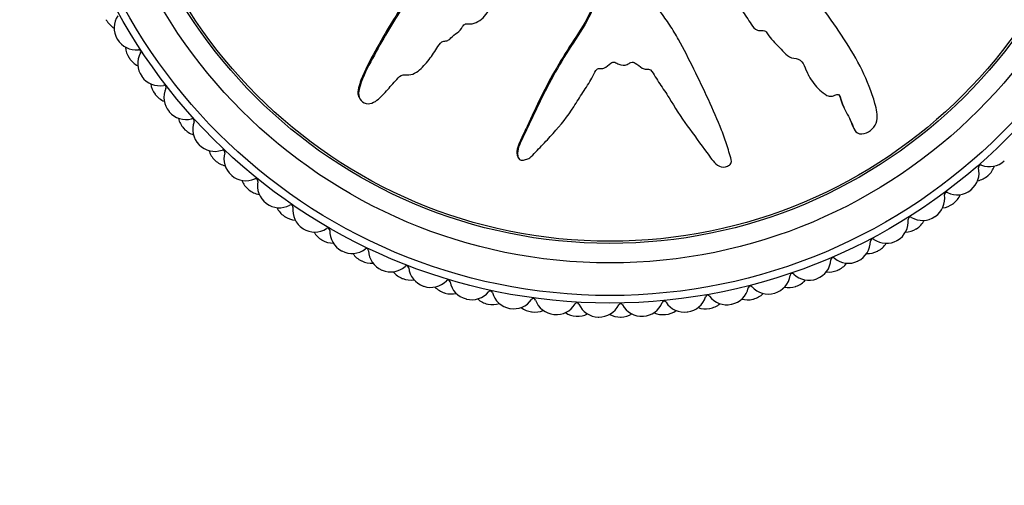
# Model space of a CAD drawing. Units: millimetres. Extents: x 0 to 835, y 0 to 1165.
# Drawn here: x 308 to 354, y 686 to 708 of the extents above; entities that cross this region are included whole.
import ezdxf
from ezdxf import colors
from ezdxf.entities.mleader import LeaderData, LeaderLine
from ezdxf.math import Vec2, Vec3

# ---------------------------------------------------------------- set-up
doc = ezdxf.new("R2010")
doc.units = ezdxf.units.MM
doc.layers.add('DV1_Défaut', color=7, linetype='Continuous')
doc.layers.add('Défaut', color=7, linetype='Continuous')

# ---------------------------------------------------------------- blocks, each defined once
blk = doc.blocks.new('_DOT')
at = {"color": 0}
blk.add_line((0, 0), (-1, 0), dxfattribs=at)
at = {"color": 0, "const_width": 0.333}
blk.add_lwpolyline([(-0.1665, 0, 1), (0.1665, 0, 1)], format="xyb", close=True, dxfattribs=at)
blk = doc.blocks.new('SE')
at = {"layer": 'DV1_Défaut', "color": 7, "linetype": 'Continuous'}
for p, q in [((338.836, 706.21), (338.809, 706.262)), ((346.857, 705.627), (346.831, 705.678)), ((344.488, 705.196), (344.515, 705.144)), ((323.802, 704.143), (323.83, 704.089)), ((346.594, 702.704), (346.622, 702.651)), ((331.126, 701.387), (331.154, 701.333))]:
    blk.add_line(p, q, dxfattribs=at)
for radius in [25.85, 25.5, 24, 23.1, 23]:
    blk.add_circle((335.361, 720.503), radius, dxfattribs=at)
for centre, radius, start, end in [((335.361, 720.503), 26.5, 208.8444, 208.8889), ((313.034, 708.184), 1, 208.8889, 238.9634), ((313.519, 707.344), 1, 146.0061, 211.0667), ((335.361, 720.503), 26.5, 211.0667, 211.1111), ((313.529, 707.327), 1, 211.1111, 276.1717), ((314.045, 706.507), 1, 183.2143, 213.2889), ((313.647, 706.234), 0.1, 330.4505, 96.1717), ((335.361, 720.503), 26.5, 213.2889, 213.3333), ((314.056, 706.491), 1, 213.3333, 243.4079), ((314.604, 705.691), 1, 150.4505, 215.5111), ((335.361, 720.503), 26.5, 215.5111, 215.5556), ((314.615, 705.675), 1, 215.5556, 280.6161), ((315.194, 704.897), 1, 187.6588, 217.7333), ((314.818, 704.594), 0.1, 334.895, 100.6161), ((315.814, 704.127), 1, 154.895, 219.9556), ((335.361, 720.503), 26.5, 217.7333, 217.7778), ((315.206, 704.882), 1, 217.7778, 247.8523), ((335.361, 720.503), 26.5, 219.9556, 220), ((315.827, 704.112), 1, 220, 285.0606), ((316.464, 703.382), 1, 192.1032, 222.1778), ((316.113, 703.05), 0.1, 339.3394, 105.0606), ((335.361, 720.503), 26.5, 222.1778, 222.2222), ((316.477, 703.367), 1, 222.2222, 252.2968), ((317.142, 702.662), 1, 159.3394, 224.4), ((335.361, 720.503), 26.5, 224.4, 224.4444), ((317.156, 702.648), 1, 224.4444, 289.505), ((317.847, 701.969), 1, 196.5477, 226.6222), ((317.523, 701.611), 0.1, 343.7839, 109.505), ((318.579, 701.304), 1, 163.7839, 228.8444), ((335.361, 720.503), 26.5, 226.6222, 226.6667), ((317.862, 701.955), 1, 226.6667, 256.7412), ((351.37, 700.655), 1, 308.8889, 13.9495), ((352.438, 700.92), 0.1, 68.2283, 193.9495), ((352.846, 701.942), 1, 248.2283, 313.2889), ((352.128, 701.291), 1, 311.1111, 341.1857), ((335.361, 720.503), 26.5, 228.8444, 228.8889), ((318.594, 701.291), 1, 228.8889, 293.9495), ((352.113, 701.278), 1, 280.9921, 311.0667), ((335.361, 720.503), 26.5, 311.0667, 311.1111), ((319.336, 700.667), 1, 200.9921, 231.0667), ((319.041, 700.285), 0.1, 348.2283, 113.9495), ((320.118, 700.061), 1, 168.2283, 233.2889), ((335.361, 720.503), 26.5, 231.0667, 231.1111), ((319.352, 700.655), 1, 231.1111, 261.1857), ((349.784, 699.474), 1, 304.4444, 9.505), ((350.869, 699.656), 0.1, 63.7839, 189.505), ((351.355, 700.642), 1, 243.7839, 308.8444), ((350.589, 700.049), 1, 306.6667, 336.7412), ((335.361, 720.503), 26.5, 308.8444, 308.8889), ((335.361, 720.503), 26.5, 233.2889, 233.3333), ((320.133, 700.049), 1, 233.3333, 298.3939), ((320.922, 699.485), 1, 205.4366, 235.5111), ((320.657, 699.081), 0.1, 352.6727, 118.3939), ((321.748, 698.941), 1, 172.6727, 237.7333), ((350.573, 700.037), 1, 276.5477, 306.6222), ((335.361, 720.503), 26.5, 306.6222, 306.6667), ((335.361, 720.503), 26.5, 235.5111, 235.5556), ((320.938, 699.474), 1, 235.5556, 265.6301), ((349.207, 698.517), 0.1, 59.3394, 185.0606), ((349.768, 699.463), 1, 239.3394, 304.4), ((335.361, 720.503), 26.5, 304.4, 304.4444), ((348.111, 698.42), 1, 300, 5.0606), ((348.958, 698.93), 1, 302.2222, 332.2968), ((335.361, 720.503), 26.5, 237.7333, 237.7778), ((321.764, 698.93), 1, 237.7778, 302.8384), ((322.594, 698.429), 1, 209.881, 239.9556), ((322.361, 698.006), 0.1, 357.1172, 122.8384), ((323.459, 697.951), 1, 177.1172, 242.1778), ((348.941, 698.92), 1, 272.1032, 302.1778), ((335.361, 720.503), 26.5, 302.1778, 302.2222), ((335.361, 720.503), 26.5, 239.9556, 240), ((322.611, 698.42), 1, 240, 270.0745), ((346.361, 697.498), 1, 295.5556, 0.6161), ((347.461, 697.51), 0.1, 54.895, 180.6161), ((348.094, 698.41), 1, 234.895, 299.9556), ((347.245, 697.942), 1, 297.7778, 327.8523), ((335.361, 720.503), 26.5, 299.9556, 300), ((335.361, 720.503), 26.5, 242.1778, 242.2222), ((323.477, 697.942), 1, 242.2222, 307.2828), ((324.343, 697.506), 1, 214.3255, 244.4), ((324.143, 697.067), 0.1, 1.5616, 127.2828), ((325.243, 697.096), 1, 181.5616, 246.6222), ((347.228, 697.933), 1, 267.6588, 297.7333), ((335.361, 720.503), 26.5, 297.7333, 297.7778), ((335.361, 720.503), 26.5, 244.4, 244.4444), ((324.361, 697.498), 1, 244.4444, 274.519), ((325.261, 697.089), 1, 246.6667, 311.7273), ((325.993, 696.268), 0.1, 6.0061, 131.7273), ((344.546, 696.715), 1, 291.1111, 356.1717), ((345.643, 696.641), 0.1, 50.4505, 176.1717), ((346.343, 697.489), 1, 230.4505, 295.5111), ((345.461, 697.089), 1, 293.3333, 323.4079), ((335.361, 720.503), 26.5, 295.5111, 295.5556), ((335.361, 720.503), 26.5, 246.6222, 246.6667), ((326.158, 696.722), 1, 218.7699, 248.8444), ((327.087, 696.383), 1, 186.0061, 251.0667), ((342.674, 696.074), 1, 286.6667, 351.7273), ((343.763, 695.916), 0.1, 46.0061, 171.7273), ((344.527, 696.707), 1, 226.0061, 291.0667), ((345.443, 697.081), 1, 263.2143, 293.2889), ((335.361, 720.503), 26.5, 293.2889, 293.3333), ((335.361, 720.503), 26.5, 248.8444, 248.8889), ((326.176, 696.715), 1, 248.8889, 278.9634), ((335.361, 720.503), 26.5, 251.0667, 251.1111), ((327.106, 696.376), 1, 251.1111, 316.1717), ((327.899, 695.615), 0.1, 10.4505, 136.1717), ((328.981, 695.814), 1, 190.4505, 255.5111), ((341.832, 695.339), 0.1, 41.5616, 167.2828), ((343.597, 696.37), 1, 258.7699, 288.8444), ((335.361, 720.503), 26.5, 288.8444, 288.8889), ((343.616, 696.376), 1, 288.8889, 318.9634), ((335.361, 720.503), 26.5, 291.0667, 291.1111), ((328.029, 696.08), 1, 223.2143, 253.2889), ((335.361, 720.503), 26.5, 253.2889, 253.3333), ((328.047, 696.074), 1, 253.3333, 283.4079), ((329, 695.809), 1, 255.5556, 320.6161), ((329.85, 695.111), 0.1, 14.895, 140.6161), ((330.913, 695.394), 1, 194.895, 259.9556), ((339.863, 694.913), 0.1, 37.1172, 162.8384), ((340.74, 695.577), 1, 217.1172, 282.1778), ((340.759, 695.581), 1, 282.2222, 347.2828), ((342.656, 696.069), 1, 221.5616, 286.6222), ((341.722, 695.809), 1, 284.4444, 314.519), ((335.361, 720.503), 26.5, 286.6222, 286.6667), ((335.361, 720.503), 26.5, 255.5111, 255.5556), ((329.943, 695.585), 1, 227.6588, 257.7333), ((335.361, 720.503), 26.5, 257.7333, 257.7778), ((329.963, 695.581), 1, 257.7778, 287.8523), ((330.933, 695.391), 1, 260, 325.0606), ((331.835, 694.761), 0.1, 19.3394, 145.0606), ((332.873, 695.125), 1, 199.3394, 264.4), ((332.892, 695.123), 1, 264.4444, 329.505), ((333.84, 694.565), 0.1, 23.7839, 149.505), ((334.847, 695.008), 1, 203.7839, 268.8444), ((334.866, 695.008), 1, 268.8889, 333.9495), ((335.855, 694.525), 0.1, 28.2283, 153.9495), ((336.824, 695.045), 1, 208.2283, 273.2889), ((336.844, 695.046), 1, 273.3333, 338.3939), ((337.866, 694.641), 0.1, 32.6727, 158.3939), ((338.792, 695.235), 1, 212.6727, 277.7333), ((338.812, 695.238), 1, 277.7778, 342.8384), ((339.789, 695.391), 1, 280, 310.0745), ((335.361, 720.503), 26.5, 282.1778, 282.2222), ((341.703, 695.804), 1, 254.3255, 284.4), ((335.361, 720.503), 26.5, 284.4, 284.4444), ((335.361, 720.503), 26.5, 259.9556, 260), ((331.89, 695.24), 1, 232.1032, 262.1778), ((335.361, 720.503), 26.5, 262.1778, 262.2222), ((331.91, 695.238), 1, 262.2222, 292.2968), ((335.361, 720.503), 26.5, 264.4, 264.4444), ((333.859, 695.047), 1, 236.5477, 266.6222), ((333.878, 695.046), 1, 266.6667, 296.7412), ((335.836, 695.008), 1, 240.9921, 271.0667), ((335.855, 695.008), 1, 271.1111, 301.1857), ((337.81, 695.121), 1, 245.4366, 275.5111), ((335.361, 720.503), 26.5, 275.5111, 275.5556), ((337.83, 695.123), 1, 275.5556, 305.6301), ((335.361, 720.503), 26.5, 277.7333, 277.7778), ((339.77, 695.387), 1, 249.881, 279.9556), ((335.361, 720.503), 26.5, 279.9556, 280), ((335.361, 720.503), 26.5, 266.6222, 266.6667), ((335.361, 720.503), 26.5, 268.8444, 268.8889), ((335.361, 720.503), 26.5, 271.0667, 271.1111), ((335.361, 720.503), 26.5, 273.2889, 273.3333)]:
    blk.add_arc(centre, radius, start, end, dxfattribs=at)
for points, knots in [([(334.848, 717.77), (334.728, 717.546), (334.619, 717.317), (334.399, 716.859), (334.231, 716.654), (334.102, 716.172), (334.097, 715.915), (334.157, 715.546), (334.197, 715.426), (334.247, 715.18), (334.22, 715.034), (334.003, 714.904), (333.864, 714.957), (333.61, 714.964), (333.483, 714.936), (333.1, 714.893), (332.84, 714.97), (332.074, 714.904), (331.57, 714.681), (330.989, 714.193), (330.821, 714.005), (330.466, 713.646), (330.289, 713.467), (329.759, 712.929), (329.407, 712.57), (328.366, 711.48), (327.691, 710.743), (326.419, 709.213), (325.819, 708.422), (325.032, 707.145), (324.79, 706.704), (324.309, 705.828), (324.06, 705.395), (323.851, 704.816), (323.813, 704.699), (323.755, 704.461), (323.735, 704.336), (323.78, 704.19), (323.79, 704.166), (323.802, 704.143)], [0, 0, 0, 0, 0.039834, 0.039834, 0.079668, 0.079668, 0.119502, 0.119502, 0.139419, 0.139419, 0.159336, 0.159336, 0.179253, 0.179253, 0.19917, 0.19917, 0.2390041, 0.2390041, 0.3186721, 0.3186721, 0.3585061, 0.3585061, 0.3983401, 0.3983401, 0.4780081, 0.4780081, 0.6373442, 0.6373442, 0.7966802, 0.7966802, 0.8763482, 0.8763482, 0.9560162, 0.9560162, 0.9759332, 0.9759332, 0.9958502, 0.9958502, 1, 1, 1, 1]), ([(334.875, 717.718), (334.769, 717.52), (334.667, 717.319), (334.479, 716.91), (334.337, 716.728), (334.16, 716.315), (334.13, 716.078), (334.145, 715.734), (334.161, 715.618), (334.21, 715.392), (334.256, 715.282), (334.265, 715.048), (334.189, 714.913), (333.947, 714.869), (333.825, 714.912), (333.583, 714.903), (333.462, 714.875), (333.22, 714.856), (333.098, 714.871), (332.49, 714.942), (332.009, 714.805), (331.174, 714.332), (330.859, 713.964), (330.193, 713.291), (329.861, 712.954), (328.874, 711.938), (328.227, 711.251), (326.995, 709.84), (326.407, 709.115), (325.335, 707.585), (324.875, 706.757), (324.199, 705.526), (323.985, 705.109), (323.818, 704.557), (323.786, 704.447), (323.777, 704.212), (323.812, 704.088), (323.978, 703.905), (324.097, 703.846), (324.339, 703.845), (324.454, 703.891), (324.755, 704.075), (324.912, 704.257), (325.226, 704.61), (325.377, 704.794), (325.624, 705.054), (325.71, 705.152), (325.948, 705.188), (326.075, 705.158), (326.434, 705.242), (326.625, 705.426), (326.962, 705.777), (327.105, 705.974), (327.305, 706.282), (327.366, 706.388), (327.504, 706.59), (327.579, 706.706), (327.764, 706.738), (327.828, 706.736), (327.944, 706.786), (327.991, 706.83), (328.122, 706.964), (328.219, 707.043), (328.427, 707.185), (328.502, 707.288), (328.606, 707.451), (328.65, 707.508), (328.777, 707.534), (328.845, 707.516), (329.174, 707.534), (329.411, 707.685), (329.756, 708.072), (329.871, 708.307), (330.12, 708.603), (330.231, 708.678), (330.348, 708.831), (330.367, 708.896), (330.428, 709.009), (330.485, 709.068), (330.668, 708.99), (330.808, 709.028), (331.049, 709.131), (331.146, 709.223), (331.338, 709.399), (331.443, 709.479), (331.567, 709.629), (331.596, 709.696), (331.718, 709.746), (331.771, 709.671), (331.956, 709.598), (332.101, 709.632), (332.292, 709.691), (332.352, 709.722), (332.446, 709.758), (332.488, 709.76), (332.516, 709.697), (332.517, 709.662), (332.532, 709.562), (332.552, 709.496), (332.636, 709.388), (332.701, 709.357), (332.896, 709.299), (333.039, 709.288), (333.229, 709.363), (333.29, 709.402), (333.427, 709.405), (333.446, 709.315), (333.584, 709.169), (333.746, 709.14), (333.993, 709.249), (334.078, 709.361), (334.25, 709.564), (334.334, 709.669), (334.492, 709.792), (334.557, 709.823), (334.691, 709.805), (334.754, 709.767), (334.868, 709.602), (334.85, 709.456), (334.758, 708.804), (334.628, 708.296), (334.156, 707.359), (333.847, 706.922), (333.274, 706.032), (333.003, 705.58), (332.235, 704.2), (331.806, 703.233), (331.242, 702.058), (331.108, 701.818), (331.103, 701.493), (331.113, 701.428), (331.163, 701.305), (331.211, 701.242), (331.347, 701.231), (331.413, 701.252), (331.544, 701.285), (331.61, 701.307), (331.772, 701.417), (331.849, 701.525), (332.029, 701.712), (332.119, 701.806), (332.389, 702.088), (332.568, 702.279), (333.091, 702.862), (333.417, 703.27), (333.841, 703.927), (333.975, 704.15), (334.258, 704.588), (334.407, 704.802), (334.599, 705.144), (334.641, 705.273), (334.758, 705.431), (334.819, 705.472), (334.952, 705.476), (335.021, 705.457), (335.206, 705.53), (335.295, 705.637), (335.455, 705.753), (335.525, 705.783), (335.646, 705.724), (335.706, 705.694), (335.897, 705.631), (336.041, 705.585), (336.216, 705.684), (336.269, 705.727), (336.394, 705.775), (336.466, 705.756), (336.636, 705.65), (336.738, 705.56), (336.91, 705.456), (336.976, 705.436), (337.108, 705.442), (337.18, 705.446), (337.331, 705.323), (337.389, 705.202), (337.514, 704.976), (337.584, 704.868), (337.802, 704.548), (337.953, 704.338), (338.357, 703.679), (338.617, 703.233), (339.229, 702.408), (339.532, 701.996), (339.984, 701.385), (340.113, 701.162), (340.423, 700.938), (340.559, 700.903), (340.747, 700.961), (340.811, 700.982), (340.923, 701.051), (340.96, 701.111), (340.957, 701.298), (340.905, 701.418), (340.837, 701.66), (340.8, 701.78), (340.685, 702.142), (340.601, 702.382), (340.325, 703.098), (340.113, 703.568), (339.467, 704.973), (339.016, 705.9), (338.394, 707.031), (338.265, 707.255), (337.975, 707.688), (337.813, 707.895), (337.533, 708.335), (337.421, 708.575), (337.34, 708.893), (337.319, 708.957), (337.33, 709.056), (337.351, 709.091), (337.418, 709.087), (337.446, 709.067), (337.593, 708.989), (337.737, 708.931), (337.918, 709.014), (337.969, 709.059), (338.029, 709.14), (338.046, 709.179), (338.11, 709.162), (338.14, 709.148), (338.287, 709.073), (338.407, 709.011), (338.674, 708.999), (338.82, 709.041), (338.932, 709.206), (338.947, 709.274), (339.022, 709.385), (339.103, 709.362), (339.289, 709.294), (339.412, 709.241), (339.611, 709.218), (339.679, 709.222), (339.772, 709.261), (339.8, 709.286), (339.867, 709.289), (339.893, 709.261), (340.028, 709.165), (340.126, 709.075), (340.328, 708.904), (340.445, 708.81), (340.645, 708.825), (340.706, 708.859), (340.835, 708.9), (340.891, 708.844), (341.029, 708.7), (341.112, 708.595), (341.353, 708.277), (341.504, 708.059), (341.727, 707.728), (341.8, 707.617), (341.945, 707.395), (342.03, 707.279), (342.229, 707.209), (342.302, 707.213), (342.443, 707.221), (342.523, 707.213), (342.639, 707.037), (342.72, 706.923), (342.99, 706.602), (343.195, 706.41), (343.492, 706.111), (343.591, 705.999), (343.86, 705.923), (344.017, 705.942), (344.235, 705.767), (344.294, 705.634), (344.405, 705.378), (344.459, 705.249), (344.655, 704.881), (344.826, 704.66), (345.131, 704.382), (345.237, 704.289), (345.425, 704.198), (345.495, 704.18), (345.636, 704.195), (345.701, 704.23), (345.801, 704.269), (345.836, 704.282), (345.906, 704.268), (345.928, 704.237), (345.973, 704.145), (345.987, 704.076), (346.049, 703.881), (346.101, 703.754), (346.277, 703.389), (346.419, 703.159), (346.565, 702.788), (346.596, 702.657), (346.774, 702.455), (346.934, 702.437), (347.357, 702.531), (347.587, 702.779), (347.721, 703.327), (347.645, 703.598), (347.424, 704.38), (347.22, 704.896), (346.49, 706.38), (345.846, 707.31), (344.842, 708.666), (344.486, 709.105), (344.075, 709.837), (343.982, 710.108), (343.786, 710.48), (343.701, 710.594), (343.476, 710.778), (343.348, 710.856), (343.024, 711.143), (342.866, 711.39), (342.591, 711.918), (342.49, 712.202), (342.227, 712.568), (342.119, 712.676), (341.945, 712.822), (341.886, 712.871), (341.793, 712.991), (341.766, 713.07), (341.624, 713.456), (341.32, 713.585), (340.816, 713.943), (340.587, 714.157), (340.075, 714.504), (339.762, 714.593), (339.136, 714.684), (338.818, 714.709), (338.216, 714.913), (337.974, 715.141), (337.56, 715.381), (337.413, 715.447), (337.138, 715.611), (337.006, 715.715), (336.87, 716), (336.851, 716.166), (336.775, 716.479), (336.714, 716.627), (336.512, 716.894), (336.379, 717.005), (336.077, 717.144), (335.899, 717.138), (335.668, 717.253), (335.625, 717.333), (335.497, 717.441), (335.403, 717.446), (335.251, 717.518), (335.186, 717.576), (335.047, 717.675), (334.966, 717.705), (334.884, 717.734)], [0, 0, 0, 0, 0.007813, 0.007813, 0.015625, 0.015625, 0.023438, 0.023438, 0.027344, 0.027344, 0.03125, 0.03125, 0.035156, 0.035156, 0.039063, 0.039063, 0.042969, 0.042969, 0.046875, 0.046875, 0.0625, 0.0625, 0.078125, 0.078125, 0.09375, 0.09375, 0.125, 0.125, 0.15625, 0.15625, 0.1875, 0.1875, 0.203125, 0.203125, 0.207031, 0.207031, 0.210938, 0.210938, 0.214844, 0.214844, 0.21875, 0.21875, 0.226563, 0.226563, 0.234375, 0.234375, 0.238281, 0.238281, 0.242188, 0.242188, 0.25, 0.25, 0.257813, 0.257813, 0.261719, 0.261719, 0.265625, 0.265625, 0.267578, 0.267578, 0.269531, 0.269531, 0.273438, 0.273438, 0.277344, 0.277344, 0.279297, 0.279297, 0.28125, 0.28125, 0.289063, 0.289063, 0.296875, 0.296875, 0.300781, 0.300781, 0.302734, 0.302734, 0.304688, 0.304688, 0.308594, 0.308594, 0.3125, 0.3125, 0.316406, 0.316406, 0.318359, 0.318359, 0.320313, 0.320313, 0.324219, 0.324219, 0.326172, 0.326172, 0.327148, 0.327148, 0.328125, 0.328125, 0.330078, 0.330078, 0.332031, 0.332031, 0.335938, 0.335938, 0.337891, 0.337891, 0.339844, 0.339844, 0.34375, 0.34375, 0.347656, 0.347656, 0.351563, 0.351563, 0.353516, 0.353516, 0.355469, 0.355469, 0.359375, 0.359375, 0.375, 0.375, 0.390625, 0.390625, 0.40625, 0.40625, 0.4375, 0.4375, 0.445313, 0.445313, 0.447266, 0.447266, 0.449219, 0.449219, 0.451172, 0.451172, 0.453125, 0.453125, 0.457031, 0.457031, 0.460938, 0.460938, 0.46875, 0.46875, 0.484375, 0.484375, 0.492188, 0.492188, 0.5, 0.5, 0.503906, 0.503906, 0.505859, 0.505859, 0.507813, 0.507813, 0.511719, 0.511719, 0.513672, 0.513672, 0.515625, 0.515625, 0.519531, 0.519531, 0.521484, 0.521484, 0.523438, 0.523438, 0.527344, 0.527344, 0.529297, 0.529297, 0.53125, 0.53125, 0.535156, 0.535156, 0.539063, 0.539063, 0.546875, 0.546875, 0.5625, 0.5625, 0.578125, 0.578125, 0.585938, 0.585938, 0.589844, 0.589844, 0.591797, 0.591797, 0.59375, 0.59375, 0.597656, 0.597656, 0.601563, 0.601563, 0.609375, 0.609375, 0.625, 0.625, 0.65625, 0.65625, 0.664063, 0.664063, 0.671875, 0.671875, 0.679688, 0.679688, 0.681641, 0.681641, 0.682617, 0.682617, 0.683594, 0.683594, 0.6875, 0.6875, 0.689453, 0.689453, 0.69043, 0.69043, 0.691406, 0.691406, 0.695313, 0.695313, 0.699219, 0.699219, 0.701172, 0.701172, 0.703125, 0.703125, 0.707031, 0.707031, 0.708984, 0.708984, 0.709961, 0.709961, 0.710938, 0.710938, 0.714844, 0.714844, 0.71875, 0.71875, 0.720703, 0.720703, 0.722656, 0.722656, 0.726563, 0.726563, 0.734375, 0.734375, 0.738281, 0.738281, 0.742188, 0.742188, 0.744141, 0.744141, 0.746094, 0.746094, 0.75, 0.75, 0.757813, 0.757813, 0.761719, 0.761719, 0.765625, 0.765625, 0.769531, 0.769531, 0.773438, 0.773438, 0.78125, 0.78125, 0.785156, 0.785156, 0.787109, 0.787109, 0.789063, 0.789063, 0.790039, 0.790039, 0.791016, 0.791016, 0.792969, 0.792969, 0.796875, 0.796875, 0.804688, 0.804688, 0.808594, 0.808594, 0.8125, 0.8125, 0.820313, 0.820313, 0.828125, 0.828125, 0.84375, 0.84375, 0.875, 0.875, 0.890625, 0.890625, 0.898438, 0.898438, 0.902344, 0.902344, 0.90625, 0.90625, 0.914063, 0.914063, 0.921875, 0.921875, 0.925781, 0.925781, 0.927734, 0.927734, 0.929688, 0.929688, 0.9375, 0.9375, 0.945313, 0.945313, 0.953125, 0.953125, 0.960938, 0.960938, 0.96875, 0.96875, 0.972656, 0.972656, 0.976563, 0.976563, 0.980469, 0.980469, 0.984375, 0.984375, 0.988281, 0.988281, 0.992188, 0.992188, 0.994141, 0.994141, 0.996094, 0.996094, 0.998047, 0.998047, 1, 1, 1, 1]), ([(334.774, 709.735), (334.799, 709.69), (334.814, 709.637), (334.825, 709.458), (334.798, 709.332), (334.755, 709.082), (334.731, 708.957), (334.648, 708.586), (334.574, 708.346), (334.277, 707.653), (333.988, 707.226), (333.151, 705.946), (332.64, 705.071), (331.964, 703.709), (331.76, 703.244), (331.435, 702.561), (331.317, 702.339), (331.121, 701.878), (331.01, 701.617), (331.124, 701.389), (331.125, 701.388), (331.126, 701.386)], [0, 0, 0, 0, 0.016443, 0.016443, 0.057403, 0.057403, 0.098363, 0.098363, 0.180283, 0.180283, 0.344123, 0.344123, 0.671804, 0.671804, 0.835644, 0.835644, 0.917564, 0.917564, 0.999484, 0.999484, 1, 1, 1, 1]), ([(345.912, 704.266), (345.918, 704.255), (345.923, 704.243), (345.979, 704.1), (346.011, 703.962), (346.12, 703.703), (346.184, 703.579), (346.315, 703.334), (346.381, 703.212), (346.493, 702.961), (346.53, 702.827), (346.593, 702.706), (346.593, 702.705), (346.593, 702.704)], [0, 0, 0, 0, 0.021868, 0.021868, 0.266103, 0.266103, 0.510338, 0.510338, 0.754573, 0.754573, 0.998808, 0.998808, 1, 1, 1, 1])]:
    blk.add_open_spline(points, degree=3, knots=knots, dxfattribs=at)
blk.add_open_spline([(344.26, 705.696), (344.349, 705.537), (344.412, 705.363), (344.492, 705.198)], degree=3, dxfattribs=at)

msp = doc.modelspace()

# ---------------------------------------------------------------- block references
at = {"layer": 'Défaut'}
msp.add_blockref('SE', (0, 0), dxfattribs=at)

# ---------------------------------------------------------------- leaders
at = {"layer": 'Défaut', "color": 7, "linetype": 'Continuous'}
ml = msp.add_multileader_mtext('Standard', dxfattribs=at)
ml.set_content('{\\pxsm0.9;\\fSolid Edge ISO|b1||i0||c0|p34;\\W1.;10/02/2021\\P}', color=256)
ml.set_leader_properties()
ml.set_arrow_properties(name='DOT')
ml.build(insert=Vec2(0, 0))
ml.multileader.update_dxf_attribs({"leader_type": 0, "dogleg_length": 0, "arrow_head_size": 12})
ctx = ml.context
ctx.base_point, ctx.char_height, ctx.arrow_head_size, ctx.landing_gap_size = Vec3(747.016, 1157.46), 12, 12, 4.2
notes = []
notes.append((ctx, [(0, (0, 0, 0), (0, 0), (1, 0), 1, [])]))
ctx.mtext.insert = Vec3(749.016, 1163.58)
for ctx, leaders in notes:
    for number, flags, end, landing, length, lines in leaders:
        leader = LeaderData()
        leader.index, (leader.has_last_leader_line, leader.has_dogleg_vector, leader.attachment_direction) = number, flags
        leader.last_leader_point, leader.dogleg_vector, leader.dogleg_length = Vec3(end), Vec3(landing), length
        for number, points, colour, breaks in lines:
            line = LeaderLine()
            line.index, line.vertices, line.color, line.breaks = number, Vec3.list(points), colors.encode_raw_color(colour), breaks
            leader.lines.append(line)
        ctx.leaders.append(leader)

doc.saveas('drawing.dxf')
